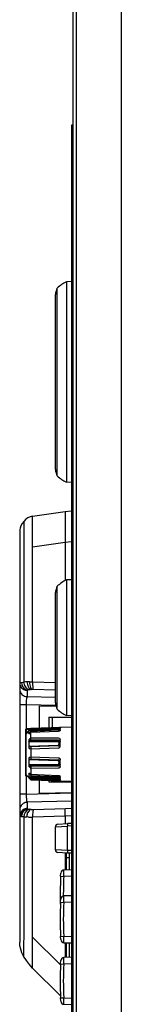
# Model space of a CAD drawing. Units: millimetres. Extents: x 0 to 139, y 241 to 479.
# Drawn here: x 92 to 93, y 414 to 429 of the extents above; entities that cross this region are included whole.
import ezdxf

# ---------------------------------------------------------------- set-up
doc = ezdxf.new("R2010")
doc.units = ezdxf.units.MM
doc.layers.add('GAIKEI', color=7, linetype='Continuous')

msp = doc.modelspace()

# ---------------------------------------------------------------- linework, layer by layer
at = {"layer": 'GAIKEI', "color": 7}
msp.add_line((92.65427694, 382.05249651), (92.65427694, 448.25364421), dxfattribs=at)
at = {"layer": 'GAIKEI', "color": 1}
for p, q in [((92.69812512, 448.20978383), (92.69812512, 382.09635068)), ((93.39716991, 448.08509959), (93.39716991, 382.22104112)), ((92.62927662, 427.75323436), (92.62927662, 402.05289658)), ((92.65427694, 427.75323436), (92.62927662, 427.75323436)), ((92.65427694, 427.55323174), (92.62927662, 427.55323174)), ((92.40927852, 422.34319006), (92.40927852, 425.24317337)), ((92.62927662, 425.34320509), (92.54927056, 425.34040965)), ((92.54927056, 425.34040965), (92.54927056, 422.24595378)), ((92.37927333, 422.44316697), (92.37927333, 425.14320246)), ((92.62927662, 422.24316434), (92.54927056, 422.24595378)), ((92.02926873, 421.24595284), (92.02926873, 421.72415732)), ((92.02928093, 421.72413912), (92.5292753, 421.79440985)), ((92.5292753, 421.79440985), (92.62927662, 421.80315616)), ((92.5292753, 421.79440985), (92.5292753, 420.72984505)), ((91.8292661, 421.49616973), (91.8292661, 415.15176254)), ((92.5292753, 421.31622956), (92.02925653, 421.24595284)), ((92.62927662, 421.32497608), (92.5292753, 421.31622956)), ((92.02924433, 419.16704371), (92.02924433, 421.24595284)), ((92.62927662, 420.74314463), (92.54927056, 420.74034919)), ((92.54927056, 420.74034919), (92.54927056, 418.64590646)), ((92.37927333, 418.84311966), (92.37927333, 420.543142)), ((92.40927852, 418.74314274), (92.40927852, 420.64311291)), ((92.65427694, 419.85313053), (92.62927662, 419.85313053)), ((92.65427694, 419.6531279), (92.62927662, 419.6531279)), ((92.65427694, 419.45312527), (92.62927662, 419.45312527)), ((91.84154646, 419.15671638), (91.85526744, 419.1587366)), ((91.85526744, 419.1587366), (91.87765534, 419.16139184)), ((91.87765534, 419.16139184), (91.89210873, 419.16286266)), ((91.89210873, 419.16286266), (91.89325614, 419.16296646)), ((91.93943595, 419.1660733), (91.94134017, 419.1661525)), ((91.97890187, 419.16703151), (91.99336726, 419.16714132)), ((91.99336726, 419.16714132), (92.02926873, 419.16703751)), ((92.02924433, 419.16704971), (92.37926113, 419.15709478)), ((91.9429882, 419.03491298), (91.9429882, 418.93909272)), ((91.97653364, 419.04508171), (91.9664993, 419.04345809)), ((92.00502521, 419.04818215), (92.0040486, 419.04810895)), ((92.01619476, 419.04883536), (92.00502521, 419.04818215)), ((92.02182223, 419.04902456), (92.01619476, 419.04883536)), ((92.37927333, 419.03937484), (92.03968147, 419.04903676)), ((91.9429882, 418.93909272), (92.37926113, 418.92870438)), ((91.92952362, 418.81191205), (91.8292661, 418.81191205)), ((92.38844085, 418.8009867), (91.92952362, 418.81191205)), ((91.92952362, 418.81191205), (91.92952362, 418.44733205)), ((92.12927004, 418.79668365), (92.39099208, 418.79211199)), ((92.12927004, 418.79668365), (92.12927004, 418.45533396)), ((92.27927202, 418.62311557), (92.62927662, 418.62311557)), ((92.27927202, 418.62311557), (92.27927202, 418.46057083)), ((92.32927267, 418.62311557), (92.32927267, 418.46231645)), ((92.62927662, 418.64311703), (92.54927056, 418.64590646)), ((91.92426235, 417.71574284), (91.92426235, 418.43853674)), ((91.92719219, 418.36135072), (91.97279819, 418.40950196)), ((91.92719219, 418.36135072), (91.93391828, 418.38150479)), ((91.93391828, 418.44852847), (92.44427658, 418.4663509)), ((91.93391828, 418.44135658), (92.42497693, 418.45546816)), ((91.93391828, 418.44852847), (91.93391828, 418.44135658)), ((91.93391828, 418.43244546), (92.42497693, 418.44661805)), ((91.93391828, 418.38150479), (91.93391828, 418.43244546)), ((91.93391828, 418.38150479), (91.96886754, 418.41836447)), ((92.42497693, 418.43077904), (91.96886754, 418.41836447)), ((91.96886754, 418.41836447), (91.97276159, 418.40969736)), ((92.42497693, 418.42208152), (91.97276159, 418.40969736)), ((91.97276159, 418.40969736), (91.97279819, 418.40950196)), ((91.97279819, 418.37050604), (91.97279819, 418.40971556)), ((91.97279819, 418.38520364), (91.97677764, 418.38537444)), ((91.98072069, 418.38812728), (91.99381906, 418.39863141)), ((91.98072069, 418.37241647), (91.99381906, 418.3821822)), ((92.42487933, 418.42122091), (92.00080156, 418.40250727)), ((92.00207097, 418.4509087), (92.62927662, 418.47281459)), ((92.00207097, 418.44866867), (92.42497693, 418.46184025)), ((92.00207097, 418.4509087), (92.00207097, 418.44866867)), ((92.42497693, 418.4201223), (92.00207097, 418.40132325)), ((92.42497693, 418.40287967), (92.00207097, 418.38381802)), ((92.00207097, 418.2759308), (92.00207097, 418.40132325)), ((92.42497693, 418.4201223), (92.42487933, 418.42122091)), ((92.42497693, 418.40287967), (92.42487933, 418.40439329)), ((92.42497693, 418.45546816), (92.42497693, 418.42208152)), ((92.44427658, 418.4663509), (92.62927662, 418.47281459)), ((92.44427658, 418.42673238), (92.44427658, 418.43851854)), ((92.45392031, 418.41944469), (92.45392031, 418.45735419)), ((91.92719219, 417.73017183), (91.92719219, 418.36135072)), ((91.97279819, 418.2681365), (91.97279819, 418.14510648)), ((92.42497693, 418.23976093), (91.97279819, 418.24206816)), ((91.99381906, 418.29029259), (91.98072069, 418.28038046)), ((91.99381906, 418.26332084), (91.98072069, 418.25419592)), ((92.42497693, 418.25166308), (91.98072069, 418.25419592)), ((91.99381906, 418.26332084), (92.42497693, 418.26135541)), ((92.00207097, 418.30299416), (92.42497693, 418.30242655)), ((92.00207097, 418.2759308), (92.42497693, 418.27374577)), ((92.42497693, 418.27374577), (92.42497693, 418.23976093)), ((92.43462066, 418.23104501), (92.43462066, 418.18911946)), ((92.44427658, 418.20556868), (92.44427658, 418.27175595)), ((92.45392031, 418.17641169), (92.45392031, 418.27717602)), ((91.97279819, 418.17494687), (92.42497693, 418.19143269)), ((91.98072069, 418.16858699), (91.99381906, 418.17020441)), ((91.98072069, 418.13788579), (91.99381906, 418.13838019)), ((92.42495253, 418.18630562), (91.99469788, 418.17027761)), ((92.42497693, 418.17937193), (92.00207097, 418.16332572)), ((92.00207097, 418.16332572), (92.00207097, 417.97764808)), ((92.42497693, 418.14571669), (92.00207097, 418.13061649)), ((92.42506253, 418.18622642), (92.42497693, 418.19143269)), ((92.42497693, 418.17937193), (92.42497693, 418.18626902)), ((91.97279819, 417.99351749), (91.97279819, 417.86581201)), ((92.42497693, 417.94752689), (91.97279819, 417.96298129)), ((91.99381906, 418.00230661), (91.98072069, 418.0015986)), ((91.99381906, 417.96983558), (91.98072069, 417.97025678)), ((92.42497693, 417.95477198), (91.98072069, 417.97025678)), ((91.99381906, 417.96983558), (92.42497693, 417.95480858)), ((92.00207097, 418.01093712), (92.42497693, 417.99696614)), ((92.00207097, 417.97764808), (92.42497693, 417.96261508)), ((92.42497693, 417.96261508), (92.42497693, 417.95480858)), ((92.42497693, 417.95477198), (92.42497693, 417.94752689)), ((92.43462066, 417.93777956), (92.43462066, 417.90650475)), ((92.44427658, 417.86579361), (92.44427658, 417.96784575)), ((92.45392031, 417.86115495), (92.45392031, 417.96573392)), ((91.97279819, 417.89331477), (92.42497693, 417.89737363)), ((91.98072069, 417.88140062), (92.42497693, 417.88566687)), ((91.98072069, 417.88140062), (91.99381906, 417.87318511)), ((91.98072069, 417.85369625), (91.99381906, 417.84462033)), ((92.42497693, 417.87687776), (91.99381906, 417.87318511)), ((92.42497693, 417.8646584), (92.00207097, 417.86076435)), ((92.00207097, 417.86076435), (92.00207097, 417.72356774)), ((92.42497693, 417.8342992), (92.00207097, 417.83201637)), ((92.42497693, 417.8646584), (92.42497693, 417.89737363)), ((91.92719219, 417.73017183), (92.00207097, 417.65530504)), ((91.92952362, 417.70691092), (91.92952362, 417.43594176)), ((91.93391828, 417.70867495), (91.93383288, 417.70575731)), ((91.95241212, 417.7049517), (91.93383288, 417.70575731)), ((91.93391828, 417.70867495), (91.93391828, 417.72345174)), ((91.94936048, 417.70800954), (91.93391828, 417.70867495)), ((91.97279819, 417.75380494), (91.97279819, 417.69623578)), ((91.97835246, 417.73645231), (91.97279819, 417.73669031)), ((91.97279819, 417.7052875), (92.42497693, 417.69453296)), ((91.99381906, 417.74407581), (91.98072069, 417.75298693)), ((91.99381906, 417.72513016), (91.98072069, 417.73485329)), ((91.98072069, 417.69479536), (91.99381906, 417.68156279)), ((91.98072069, 417.69479536), (92.42497693, 417.68433383)), ((91.98072069, 417.68631745), (91.99381906, 417.67299328)), ((92.42497693, 417.67071665), (91.99381906, 417.68156279)), ((92.00032535, 417.72192572), (92.42487933, 417.70294367)), ((92.00207097, 417.74358141), (92.42497693, 417.72439175)), ((92.00207097, 417.72356774), (92.42497693, 417.70448789)), ((92.42497693, 417.66033451), (92.00207097, 417.67087525)), ((92.00207097, 417.65530504), (92.00207097, 417.67087525)), ((92.42497693, 417.65106299), (92.00207097, 417.66292855)), ((92.00207097, 417.65530504), (92.62927662, 417.63340536)), ((92.12927004, 417.65083719), (92.12927004, 417.44956514)), ((92.27927202, 417.64560032), (92.27927202, 417.62310242)), ((92.27927202, 417.62310242), (92.62927662, 417.62310242)), ((92.32927267, 417.64385469), (92.32927267, 417.62310242)), ((92.42497693, 417.72439175), (92.42487933, 417.72236533)), ((92.42497693, 417.70448789), (92.42487933, 417.70294367)), ((92.42497693, 417.66033451), (92.42497693, 417.69453296)), ((92.43462066, 417.70138105), (92.43462066, 417.68674466)), ((92.44427658, 417.67942656), (92.44427658, 417.69660819)), ((92.45392031, 417.65833248), (92.45392031, 417.7054767)), ((92.12927004, 417.44956514), (92.62927662, 417.45829326)), ((91.92952362, 417.43594176), (91.8292661, 417.43594176)), ((91.92952362, 417.43594176), (92.62927662, 417.45260458)), ((92.62927662, 417.3251005), (91.9429882, 417.30875509)), ((91.9429882, 417.30875509), (91.9429882, 417.21294083)), ((91.9429882, 417.21294083), (91.9431836, 417.21226942)), ((91.9431836, 417.21226942), (91.94397701, 417.21141501)), ((91.94397701, 417.21141501), (91.94656484, 417.20998679)), ((91.94656484, 417.20998679), (91.95170411, 417.20824117)), ((91.95170411, 417.20824117), (91.95493915, 417.20738656)), ((91.97772985, 417.2031873), (91.98317432, 417.20242429)), ((92.00534262, 417.19996466), (92.0195396, 417.19904305)), ((92.03969367, 417.19881705), (92.5365874, 417.21294703)), ((92.5365874, 417.21294703), (92.62927662, 417.21645048)), ((91.83261075, 417.09343246), (91.83003511, 417.09424427)), ((91.83283055, 417.09337146), (91.83261075, 417.09343246)), ((91.84022805, 417.09190644), (91.83283055, 417.09337146)), ((91.8516662, 417.09012422), (91.84022805, 417.09190644)), ((91.85790408, 417.08925141), (91.8516662, 417.09012422)), ((91.90180125, 417.08425874), (91.89375655, 417.08503395)), ((91.96696311, 417.0809567), (91.93784893, 417.08185391)), ((92.5292753, 417.09501928), (92.02926873, 417.08079809)), ((92.02928093, 415.22993137), (92.02928093, 417.08079809)), ((92.62927662, 417.09858993), (92.5292753, 417.09481188)), ((92.5292753, 417.09501928), (92.5292753, 416.97785474)), ((92.37927333, 416.93202894), (92.56880202, 416.93997584)), ((92.37927333, 416.57415063), (92.37927333, 416.93202894)), ((92.41717663, 416.97197706), (92.56880202, 416.97992377)), ((92.62927662, 416.98309161), (92.56880202, 416.97992377)), ((92.62927662, 416.94314968), (92.56880202, 416.93997584)), ((92.56880202, 416.56620373), (92.56880202, 416.93997584)), ((92.56880202, 416.56620373), (92.37927333, 416.57415063)), ((92.62927662, 416.56302989), (92.56880202, 416.56620373)), ((92.56880202, 416.52625581), (92.41717663, 416.53420271)), ((92.5292753, 416.52832483), (92.5292753, 416.26427116)), ((92.54927056, 416.26498517), (92.54927056, 416.52728122)), ((92.59927122, 416.45308584), (92.54927056, 416.45308584)), ((92.62927662, 416.52308796), (92.56880202, 416.52625581)), ((92.59927122, 416.26673099), (92.59927122, 416.52465658)), ((92.62927662, 416.26778081), (92.51228288, 416.26369735)), ((92.46120801, 416.16628407), (92.46412545, 416.21686454)), ((92.46120801, 416.16628407), (92.50938964, 416.16365344)), ((92.62927662, 416.16784049), (92.50938964, 416.16365344)), ((92.46120801, 415.76627882), (92.46412545, 415.81685928)), ((92.62927662, 415.86777555), (92.51228288, 415.8636921)), ((92.46120801, 415.76627882), (92.50938964, 415.76364818)), ((92.62927662, 415.76783524), (92.50938964, 415.76364818)), ((92.02926873, 414.75182448), (92.02926873, 415.22993137)), ((92.02932973, 415.22993137), (92.460329, 414.7989381)), ((92.46120801, 415.2398681), (92.50938964, 415.24249873)), ((92.46412545, 415.18928763), (92.46120801, 415.2398681)), ((92.50938964, 415.24249873), (92.62927662, 415.23831168)), ((92.51228288, 415.14245462), (92.62927662, 415.13837136)), ((92.5292753, 415.14183821), (92.5292753, 414.91425342)), ((92.54927056, 414.91496743), (92.54927056, 415.1411546)), ((92.59927122, 414.91671325), (92.59927122, 415.13940898)), ((92.62927662, 414.91776306), (92.51228288, 414.91367961)), ((92.45963319, 414.32145383), (92.02931753, 414.75175728)), ((92.46120801, 414.81626633), (92.46412545, 414.8668468)), ((92.46120801, 414.81626633), (92.50938964, 414.8136357)), ((92.62927662, 414.81782275), (92.50938964, 414.8136357)), ((92.46120801, 414.28985561), (92.50938964, 414.29248625)), ((92.46412545, 414.23927515), (92.46120801, 414.28985561)), ((92.50938964, 414.29248625), (92.62927662, 414.28829919)), ((92.51228288, 414.19244213), (92.62927662, 414.18835888))]:
    msp.add_line(p, q, dxfattribs=at)
for points in [[(92.02926873, 421.72430392), (91.99253725, 421.71525841), (91.95738059, 421.69866259), (91.92378634, 421.67451687), (91.89175472, 421.64282085)], [(91.89181572, 421.64275985), (91.86659559, 421.61023983), (91.84728394, 421.57601098), (91.83469817, 421.54034151), (91.83063332, 421.51838082), (91.8292661, 421.49616973)], [(91.89181572, 421.64275985), (91.89181572, 421.64261325), (91.89147392, 421.63448934), (91.89100991, 421.54963123), (91.89160812, 421.27918087), (91.89176692, 420.96030448), (91.89210873, 419.16286266)], [(91.8292661, 419.15292613), (91.8294247, 419.15335333), (91.82969331, 419.15363414), (91.83065772, 419.15418955), (91.84154646, 419.15671638)], [(91.8292661, 419.15292613), (91.83026711, 419.13764873), (91.83328215, 419.12262773), (91.83822602, 419.10810734), (91.84504991, 419.09433756), (91.85363162, 419.08153839), (91.86383676, 419.06993544), (91.87549471, 419.0597241), (91.88839768, 419.05108139), (91.90236266, 419.0441539), (91.91712126, 419.03906963), (91.9429882, 419.03491298)], [(91.85526744, 419.1587306), (91.86133432, 419.12612518), (91.867267, 419.11056097), (91.8750063, 419.09593678), (91.88432042, 419.0826066), (91.89507497, 419.07072885), (91.90690372, 419.06066412), (91.91970909, 419.05241821), (91.93302707, 419.04624133), (91.94682125, 419.04208467), (91.95382814, 419.04077865)], [(91.89325614, 419.16300306), (91.89541677, 419.14515003), (91.89954282, 419.127706), (91.9055121, 419.11109818), (91.9132148, 419.09564998), (91.92226032, 419.0819962), (91.93259986, 419.07006984), (91.9435986, 419.06045051), (91.95537856, 419.05286981), (91.97659464, 419.04506951)], [(91.94134017, 419.1661525), (91.94333, 419.14593144), (91.94727305, 419.12629598), (91.95294933, 419.10805854), (91.96026142, 419.09143852), (91.96853793, 419.07755274), (91.97790085, 419.06591318), (91.98732478, 419.05738027), (91.99728591, 419.05120359), (92.00502521, 419.04818215)], [(91.97890187, 419.16703151), (91.98042769, 419.1429588), (91.98388233, 419.11986889), (91.9889484, 419.09933042), (91.99551569, 419.08137359), (92.00252278, 419.06792741), (92.01033528, 419.05756968), (92.02181003, 419.04902456)], [(92.02925653, 419.16704371), (92.02910993, 419.12632658), (92.03096555, 419.09044351), (92.03409059, 419.06629159), (92.03828985, 419.05141099), (92.03968147, 419.04903056)], [(91.8292661, 419.05710567), (91.83026711, 419.04182847), (91.83328215, 419.02680747), (91.83822602, 419.01228708), (91.84504991, 418.9985173), (91.85363162, 418.98571813), (91.86383676, 418.97412118), (91.87549471, 418.96390384), (91.88839768, 418.95526113), (91.90236266, 418.94833344), (91.91712126, 418.94324917), (91.9429882, 418.93909272)], [(91.94749266, 419.03874003), (91.94446522, 419.03712261), (91.9435376, 419.036262), (91.9430492, 419.03536478), (91.9429882, 419.03491298)], [(91.9429882, 418.93909272), (91.94121817, 418.93638888), (91.93794673, 418.92772177), (91.93390608, 418.90768971), (91.93109844, 418.88132816), (91.92952362, 418.81191205)], [(91.93391828, 418.44135658), (91.93019503, 418.44051437), (91.92706999, 418.43836594), (91.92499476, 418.4352225), (91.92426235, 418.43154825)], [(91.93391828, 418.43244546), (91.92706999, 418.43217066), (91.92499476, 418.43188385), (91.92426235, 418.43154825)], [(91.93391828, 418.38150479), (91.92706999, 418.38123019), (91.92499476, 418.38094938), (91.92426235, 418.38060758)], [(91.93391828, 418.44135658), (91.93383288, 418.43824374), (91.93391828, 418.43244546)], [(92.44480139, 418.42724519), (92.43169102, 418.42196552), (92.42487933, 418.42122091)], [(92.42497693, 418.46184025), (92.44452079, 418.46128484), (92.45221129, 418.45941721), (92.4534075, 418.4585504), (92.45373711, 418.4580866), (92.45392031, 418.45735419)], [(92.45392031, 418.43436188), (92.4530901, 418.43136504), (92.45049007, 418.4282644), (92.4453142, 418.42488916), (92.42497693, 418.4201223)], [(92.44423998, 418.42901521), (92.44414218, 418.42915562), (92.44371498, 418.42943022), (92.44115154, 418.43007103), (92.42497693, 418.43077904)], [(92.45392031, 418.41944469), (92.45204029, 418.41407362), (92.4452898, 418.40829354), (92.43690349, 418.4048083), (92.42497693, 418.40287967)], [(92.44427658, 418.45419254), (92.44206716, 418.45305113), (92.44013833, 418.4510125), (92.43867351, 418.44828427), (92.4378433, 418.44515303)], [(92.4378433, 418.44515303), (92.44240876, 418.44259559), (92.44371498, 418.44088057), (92.44427658, 418.43851854)], [(92.44427658, 418.45419254), (92.45211349, 418.45119571), (92.45360291, 418.44945608), (92.45392031, 418.44805846)], [(92.45392031, 418.44805846), (92.45020926, 418.44724045), (92.44708422, 418.44514703), (92.44499679, 418.44209519), (92.44427658, 418.43851854)], [(92.45392031, 418.43436188), (92.45064867, 418.43373928), (92.44776783, 418.43215246), (92.4456316, 418.42978422), (92.44445959, 418.42689119)], [(91.92719219, 418.36135072), (91.92594697, 418.35990411), (91.92503136, 418.35825628), (91.92445775, 418.35646786), (91.92426235, 418.35460624)], [(91.97279819, 418.2681365), (91.9733842, 418.27109694), (91.97534942, 418.27481999), (91.97793746, 418.27792683), (91.98072069, 418.28038046)], [(91.97279819, 418.24206816), (91.97554482, 418.24913605), (91.97904827, 418.2528959), (91.98072069, 418.25419592)], [(91.99381906, 418.29029259), (91.9967365, 418.29286222), (92.00000795, 418.29702488), (92.00207097, 418.30299416)], [(91.99381906, 418.26332084), (91.9967365, 418.26573187), (92.00000795, 418.26980292), (92.00207097, 418.2759308)], [(92.42497693, 418.30242655), (92.43878331, 418.29950911), (92.44447179, 418.29609727), (92.45033126, 418.28970058), (92.4531511, 418.2832307), (92.45392031, 418.27717602)], [(92.42497693, 418.27374577), (92.44067554, 418.26960152), (92.44725502, 418.26431565), (92.45221129, 418.25631394), (92.45392031, 418.24698162)], [(92.44427658, 418.23566547), (92.44325117, 418.24081074), (92.44052894, 418.2451078), (92.43114161, 418.25076567), (92.42497693, 418.25166308)], [(92.43462066, 418.23104501), (92.43398585, 418.23418845), (92.43173982, 418.23728909), (92.42497693, 418.23976093)], [(92.43462066, 418.23104501), (92.43834391, 418.23144182), (92.44146895, 418.23245503), (92.44266516, 418.23314464), (92.44354417, 418.23393205), (92.44427658, 418.23566547)], [(92.45392031, 418.24698762), (92.45020926, 418.24658482), (92.44708422, 418.2455532), (92.44588801, 418.24485139), (92.44499679, 418.24405798), (92.44427658, 418.24230016)], [(92.43462066, 418.20091762), (92.44146895, 418.20208343), (92.44354417, 418.20331645), (92.44427658, 418.20475687)], [(92.45392031, 418.20934673), (92.44708422, 418.20819311), (92.44499679, 418.2069847), (92.44427658, 418.20556868)], [(92.42497693, 417.99696614), (92.43608548, 417.9943353), (92.44067554, 417.99171087), (92.44725502, 417.98543638), (92.45221129, 417.97620766), (92.45392031, 417.96573392)], [(92.44427658, 417.93477652), (92.44422778, 417.93506952), (92.44409338, 417.93535033), (92.44354417, 417.93589953), (92.44146895, 417.93686395), (92.43462066, 417.93777956)], [(92.44427658, 417.93480092), (92.44432539, 417.93452011), (92.44445959, 417.93424551), (92.44499679, 417.9337023), (92.44708422, 417.93276849), (92.45392031, 417.93187128)], [(91.98072069, 417.88140062), (91.97792526, 417.88354904), (91.97476361, 417.88732709), (91.97279819, 417.89331477)], [(91.98072069, 417.85369625), (91.97791306, 417.85600968), (91.97476361, 417.85990973), (91.97279819, 417.86581201)], [(92.00207097, 417.86076435), (91.99936114, 417.86798484), (91.9966877, 417.87099388), (91.99381906, 417.87318511)], [(92.00207097, 417.83201637), (92.00146076, 417.83519641), (91.99936114, 417.83913926), (91.9966877, 417.8422581), (91.99381906, 417.84462033)], [(92.42497693, 417.88566687), (92.43615868, 417.88888971), (92.44337317, 417.89755063), (92.44427658, 417.9026961)], [(92.45392031, 417.89280817), (92.45255309, 417.88404945), (92.44791423, 417.87543734), (92.44177415, 417.86978546), (92.43454746, 417.86623322), (92.42497693, 417.8646584)], [(92.45392031, 417.86115495), (92.45255309, 417.85275024), (92.44791423, 417.84452273), (92.44177415, 417.83913926), (92.43454746, 417.83577622), (92.42497693, 417.8342992)], [(92.44427658, 417.9026961), (92.44422778, 417.9030623), (92.44409338, 417.90342231), (92.44354417, 417.90412432), (92.44146895, 417.90534493), (92.43462066, 417.90650475)], [(92.44427658, 417.89668402), (92.44432539, 417.89631161), (92.44445959, 417.89594541), (92.44499679, 417.8952314), (92.44708422, 417.89399218), (92.45392031, 417.89280817)], [(91.92426235, 417.71574284), (91.92445775, 417.71439402), (91.92499476, 417.7130938), (91.92588597, 417.71189159), (91.92853501, 417.70995056), (91.93391828, 417.70867495)], [(91.98072069, 417.69479536), (91.97475141, 417.70160085), (91.97299359, 417.70450609), (91.97279819, 417.7052875)], [(91.98072069, 417.68631745), (91.97475141, 417.69296434), (91.97299359, 417.69559497), (91.97279819, 417.69623578)], [(92.00207097, 417.67087525), (92.00202217, 417.67117445), (92.00170477, 417.67197406), (91.99826232, 417.67674093), (91.99381906, 417.68156279)], [(92.00207097, 417.66292855), (92.00202217, 417.66314815), (92.00170477, 417.66381356), (91.99826232, 417.66823861), (91.99381906, 417.67299328)], [(92.42487933, 417.70294367), (92.43701329, 417.70059364), (92.44439859, 417.69585738)], [(92.42497693, 417.72439175), (92.44067554, 417.72081491), (92.44933025, 417.71509583), (92.45366391, 417.70778373), (92.45392031, 417.7054767)], [(92.42497693, 417.70448789), (92.44067554, 417.70125285), (92.44933025, 417.69618078), (92.45366391, 417.6897781), (92.45392031, 417.68778227)], [(92.42497693, 417.69453296), (92.4303726, 417.69500277), (92.43370505, 417.69638218), (92.43438865, 417.69715139), (92.43462066, 417.69796921)], [(92.42497693, 417.68433383), (92.43598788, 417.68500524), (92.44067554, 417.68604885), (92.44339757, 417.68733667), (92.44409338, 417.68808128), (92.44427658, 417.68874048)], [(92.44427658, 417.67942656), (92.44387378, 417.67732073), (92.44078534, 417.67381109), (92.43725749, 417.67216327), (92.42497693, 417.67071665)], [(92.45392031, 417.67017344), (92.4530901, 417.6674206), (92.45049007, 417.66492437), (92.4452898, 417.66258054), (92.42497693, 417.66033451)], [(92.45392031, 417.65833248), (92.4530901, 417.65619006), (92.45158868, 417.65489604), (92.4453142, 417.65255241), (92.42497693, 417.65106299)], [(92.44427658, 417.68874048), (92.44409338, 417.69050451), (92.44354417, 417.69220133), (92.44266516, 417.69376995), (92.44001633, 417.69630898), (92.43462066, 417.69796921)], [(92.44427658, 417.69660819), (92.44445959, 417.69492357), (92.44499679, 417.69329994), (92.44588801, 417.69179852), (92.44853684, 417.68937529), (92.45392031, 417.68778227)], [(92.44427658, 417.67942656), (92.44445959, 417.67765634), (92.44499679, 417.67595972), (92.44588801, 417.6743849), (92.44853684, 417.67183966), (92.45392031, 417.67017344)], [(91.9429882, 417.30875509), (91.92743619, 417.30694847), (91.91225059, 417.30315802), (91.8976996, 417.29745114), (91.88403962, 417.28993764), (91.87150286, 417.28074572), (91.86028451, 417.27002778), (91.85059198, 417.25799142), (91.84255968, 417.24481385), (91.83634619, 417.23075106), (91.83203714, 417.21601707), (91.8292661, 417.19074214)], [(91.92952362, 417.43594176), (91.92965802, 417.39496842), (91.93187965, 417.35733973), (91.93460189, 417.33572084), (91.93820293, 417.31926543), (91.94131577, 417.31128812), (91.9429882, 417.30875509)], [(91.9429882, 417.21294083), (91.92743619, 417.21113421), (91.91225059, 417.20733776), (91.8976996, 417.20163708), (91.88403962, 417.19412338), (91.87150286, 417.18493146), (91.86028451, 417.17421352), (91.85059198, 417.16217716), (91.84255968, 417.14899959), (91.83634619, 417.13493681), (91.83203714, 417.12020281), (91.8292661, 417.09492788)], [(91.9431836, 417.21226942), (91.92769259, 417.21020039), (91.9125802, 417.20615374), (91.89807801, 417.20019646), (91.88445483, 417.19242056), (91.87193026, 417.18296604), (91.86073611, 417.17199789), (91.85106799, 417.15970533), (91.84308448, 417.14630175), (91.83692, 417.13203777), (91.83265955, 417.11712657), (91.83003511, 417.09424427)], [(91.94657724, 417.20998679), (91.91765826, 417.2026257), (91.89091231, 417.1875681), (91.86828021, 417.16566241), (91.85906369, 417.15255184), (91.85153199, 417.13835485), (91.84579452, 417.12327905), (91.84201027, 417.10764165), (91.84021585, 417.09190644)], [(91.95495135, 417.20739276), (91.928364, 417.19924445), (91.90362008, 417.18324684), (91.882587, 417.16008374), (91.8671328, 417.13118316), (91.86200573, 417.11522235), (91.85881969, 417.09875473), (91.85790408, 417.08925761)], [(91.97774205, 417.2031933), (91.95448735, 417.19433699), (91.93264866, 417.17730796), (91.91395961, 417.15247244), (91.90049504, 417.12119162), (91.89404955, 417.08610816), (91.89397635, 417.08502175)], [(92.00537922, 417.19997686), (91.98621396, 417.19051614), (91.96792752, 417.1722543), (91.95219252, 417.14494674), (91.94136477, 417.10994868), (91.93784893, 417.08184171)], [(92.03969367, 417.19881705), (92.03706903, 417.19339717), (92.03189316, 417.16646202), (92.02893913, 417.10621943), (92.02926873, 417.08079809)], [(92.5292753, 417.09501928), (92.52876249, 417.13717083), (92.53014191, 417.17512913), (92.53342576, 417.2029737), (92.5365874, 417.21294703)], [(91.89375655, 417.08503395), (91.89512377, 415.5746747), (91.89523377, 415.40683189), (91.89512377, 415.32799166), (91.89147392, 415.23579084), (91.88949629, 415.12277056), (91.88961829, 414.97679084), (91.8897405, 414.9353841)], [(92.56880202, 416.97992377), (92.56877762, 416.97991777), (92.56872882, 416.97989337), (92.56868002, 416.97984457), (92.56859462, 416.97967356), (92.56842362, 416.97903876), (92.56815521, 416.97665853), (92.56794761, 416.96783881), (92.56880202, 416.93997584)], [(92.56880202, 416.56620373), (92.56794761, 416.53799296), (92.56816741, 416.52932585), (92.56880202, 416.52625581)], [(92.50938964, 416.16365344), (92.51074466, 416.23675), (92.51170907, 416.2592663), (92.51211188, 416.26319075), (92.51218508, 416.26353875), (92.51228288, 416.26369735)], [(92.50938964, 415.76364818), (92.51074466, 415.83674474), (92.51170907, 415.85926104), (92.51211188, 415.86318549), (92.51218508, 415.8635335), (92.51228288, 415.8636921)], [(92.51228288, 415.14245462), (92.51218508, 415.14262562), (92.51196547, 415.14394384), (92.51126967, 415.15499138), (92.50938964, 415.24249873)], [(91.8897405, 414.9353841), (91.86328755, 414.98813739), (91.8443785, 415.04178189), (91.83305035, 415.09632361), (91.8292661, 415.15176254)], [(92.02926873, 414.75171468), (91.97863326, 414.80725121), (91.93212385, 414.86847642), (91.8897405, 414.9353841)], [(92.50938964, 414.8136357), (92.51074466, 414.88673226), (92.51170907, 414.90924855), (92.51211188, 414.913173), (92.51218508, 414.91352101), (92.51228288, 414.91367961)], [(92.51228288, 414.19244213), (92.51218508, 414.19261313), (92.51196547, 414.19393135), (92.51126967, 414.2049789), (92.50938964, 414.29248625)]]:
    msp.add_lwpolyline(points, dxfattribs=at)
for centre, radius, start, end in [((92.77412712, 425.07920022), 0.40000526, 155.799525, 170.792978), ((92.8180729, 424.803983), 0.60000789, 116.615126, 132.947542), ((92.77412712, 422.50716321), 0.40000526, 189.207022, 204.200489), ((92.8180729, 422.78238663), 0.60000789, 227.052458, 243.384888), ((92.8180729, 420.20392254), 0.60000789, 116.615126, 132.947542), ((92.77412712, 420.47913976), 0.40000526, 155.799525, 170.792978), ((91.97487342, 418.29597507), 0.87081995, 92.33213, 95.377527), ((91.99289125, 417.75901121), 1.40808478, 90.569299, 92.097991), ((91.9663527, 418.9909244), 0.05140645, 104.111447, 111.526628), ((91.99287905, 418.88643703), 0.15922018, 99.535807, 104.202083), ((92.03361439, 418.65293176), 0.39628254, 94.278071, 98.281149), ((92.03037954, 418.71444977), 0.3346855, 88.40363, 91.465119), ((92.77412712, 418.9071159), 0.40000526, 189.207022, 204.200489), ((92.8180729, 419.18233932), 0.60000789, 227.052458, 243.384888), ((91.93427228, 418.43853674), 0.01000013, 91.999998, 180.000009), ((91.9739944, 418.37037184), 0.00119309, 173.508156, 283.700701), ((91.9736526, 418.38509984), 0.00084747, 173.041982, 284.155455), ((91.96938014, 418.39976683), 0.01619664, 286.099983, 314.251977), ((91.97111357, 418.38317101), 0.0143836, 282.742289, 311.756909), ((92.00373119, 418.37096385), 0.01490737, 103.121991, 131.428276), ((92.00506181, 418.38717506), 0.01598021, 105.544557, 134.445771), ((92.00063055, 418.38400122), 0.00143298, 352.555759, 101.161618), ((92.00103336, 418.40147585), 0.00103978, 351.487026, 102.710103), ((92.42744276, 418.40947756), 0.03719563, 73.758345, 93.81092), ((92.42904198, 418.36669139), 0.08884682, 80.125441, 92.62535), ((92.42563614, 418.24268456), 0.01862445, 358.814726, 92.036096), ((91.97910927, 418.17480047), 0.00632121, 178.648625, 284.590156), ((91.97985388, 418.14494768), 0.00705896, 178.714318, 277.006385), ((91.99460027, 418.1309155), 0.00746019, 357.71971, 95.904114), ((91.99539368, 418.16364313), 0.00667104, 357.307194, 103.426201), ((92.42459853, 418.20608128), 0.01973212, 271.008871, 358.514089), ((92.42382952, 418.20945653), 0.03010188, 272.166971, 359.790788), ((92.42494033, 418.20121062), 0.00972609, 270.214793, 358.269759), ((92.42342671, 418.17606989), 0.03046197, 272.920942, 0.64766), ((91.97989048, 417.96315209), 0.00709148, 83.313876, 181.37009), ((91.98074509, 417.99361509), 0.00794332, 90.128608, 180.727752), ((91.99452707, 417.97736128), 0.00752737, 264.637152, 2.146119), ((91.99364806, 418.01073572), 0.00841639, 271.230552, 1.359411), ((92.42478173, 417.93765736), 0.00985107, 0.709476, 88.92321), ((92.42341451, 417.93224968), 0.03046686, 359.294916, 87.06494), ((92.42426892, 417.93481932), 0.02000684, 359.961105, 87.97688), ((92.42511133, 417.89598201), 0.01910661, 269.572264, 2.101472), ((92.42534314, 417.90674275), 0.00932167, 267.758466, 358.51346), ((91.93427228, 417.73724592), 0.01000013, 179.995661, 224.997937), ((91.93427228, 417.71574284), 0.01000013, 180.001252, 267.522169), ((91.9740068, 417.73683692), 0.0012114, 76.080651, 186.652586), ((91.97442181, 417.75397574), 0.00162362, 76.998505, 186.016763), ((91.97121117, 417.72417795), 0.01425562, 48.278659, 77.374043), ((91.97252958, 417.74266579), 0.01315542, 51.556874, 80.042563), ((92.00203437, 417.75448855), 0.01323627, 231.759278, 260.363967), ((92.00335279, 417.7359335), 0.01437051, 228.605014, 257.821934), ((92.00019115, 417.7433434), 0.00188456, 258.953533, 7.292181), ((92.00063055, 417.72336634), 0.00144543, 258.276333, 7.825106), ((91.95558596, 417.089044), 0.12306498, 95.448991, 177.956918), ((92.01039628, 417.4462325), 0.24521478, 256.927015, 262.345022), ((92.0421107, 417.63146433), 0.43306629, 262.178174, 265.130646), ((92.03274778, 417.47023801), 0.27151243, 267.212324, 271.466029), ((91.83029151, 417.09534289), 0.00111286, 202.069484, 256.651704), ((91.99611389, 418.10973602), 1.02979984, 262.287191, 264.296243), ((91.97158977, 417.86091075), 0.7797852, 264.865724, 267.520038), ((92.00354819, 419.59458833), 2.51391148, 269.166141, 270.586055), ((92.41927626, 416.93202894), 0.04000053, 92.999999, 180.000009), ((92.41927626, 416.57415063), 0.04000053, 180.000009, 266.999987), ((92.5140285, 416.2137273), 0.05000066, 91.999998, 176.401971), ((97.45434003, 415.90307861), 5.00006572, 176.982496, 182.291783), ((97.45271641, 415.90309702), 4.95018294, 176.982755, 180.4708), ((92.5140285, 415.81372204), 0.05000066, 91.999998, 176.401971), ((97.45434003, 415.50307336), 5.00006572, 176.982496, 183.017504), ((97.45324142, 415.50307336), 4.95071471, 176.982892, 183.017108), ((92.5140285, 415.19242487), 0.05000066, 183.598043, 268.000009), ((92.5140285, 414.86370955), 0.05000066, 91.999998, 176.401971), ((97.45434003, 414.55306087), 5.00006572, 176.982496, 183.017504), ((97.45324142, 414.55306087), 4.95071471, 176.982892, 183.017108), ((92.5140285, 414.24241239), 0.05000066, 183.598043, 268.000009)]:
    msp.add_arc(centre, radius, start, end, dxfattribs=at)

doc.saveas('drawing.dxf')
